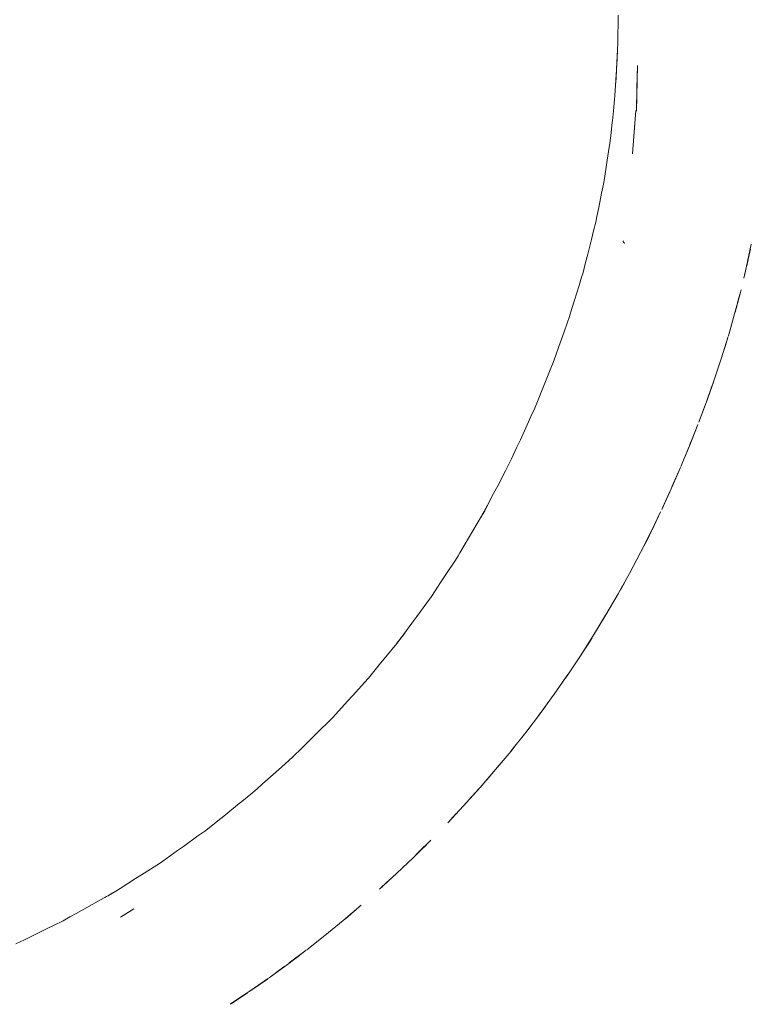
# Paper-space layout 'Sht-2' of a CAD drawing. Units: millimetres. Extents: x -2058 to 3031, y -2773 to 2576.
# Drawn here: x 403 to 756, y -1151 to -676 of the extents above; entities that cross this region are included whole.
import ezdxf

# ---------------------------------------------------------------- set-up
doc = ezdxf.new("R2010")
doc.units = ezdxf.units.MM
for name, color, linetype, lineweight in [('EF-Slide-900 Curved-Slide', 7, 'Continuous', 5), ('Equipment-2D', 7, 'Continuous', 5), ('Working-None', 7, 'Continuous', 5)]:
    doc.layers.add(name, color=color, linetype=linetype, lineweight=lineweight)

# ---------------------------------------------------------------- blocks, each defined once
blk = doc.blocks.new('Group')
at = {"layer": 'EF-Slide-900 Curved-Slide', "color": 1, "linetype": 'Continuous', "lineweight": 5, "true_color": 0xff0000, "transparency": 33554687}
for p, q in [((691.55, -673.82), (691.52, -677.95)), ((691.52, -677.95), (691.55, -673.82)), ((691.51, -678.24), (691.5, -679.26)), ((691.5, -679.26), (691.51, -678.24)), ((691.52, -677.95), (691.51, -678.24)), ((691.51, -678.24), (691.52, -677.95)), ((691.41, -683.9), (691.4, -684.23)), ((691.4, -684.23), (691.41, -683.9)), ((691.42, -683.24), (691.41, -683.9)), ((691.41, -683.9), (691.42, -683.24)), ((691.45, -681.93), (691.42, -683.24)), ((691.42, -683.24), (691.45, -681.93)), ((691.5, -679.26), (691.45, -681.93)), ((691.45, -681.93), (691.5, -679.26)), ((691.31, -686.95), (691.03, -694.59)), ((691.03, -694.59), (691.31, -686.95)), ((691.39, -684.55), (691.31, -686.95)), ((691.31, -686.95), (691.39, -684.55)), ((691.4, -684.23), (691.39, -684.55)), ((691.39, -684.55), (691.4, -684.23)), ((691.02, -694.86), (690.75, -699.95)), ((690.75, -699.95), (691.02, -694.86)), ((691.03, -694.59), (691.02, -694.86)), ((691.02, -694.86), (691.03, -694.59)), ((700.35, -720.25), (700.86, -698.11)), ((700.35, -720.25), (700.86, -698.11)), ((700.86, -698.11), (700.61, -709.12)), ((700.86, -698.11), (700.61, -709.12)), ((690.75, -699.95), (690.52, -704.26)), ((690.52, -704.26), (690.75, -699.95)), ((690.27, -707.62), (689.91, -712.54)), ((689.91, -712.54), (690.27, -707.62)), ((690.52, -704.26), (690.27, -707.62)), ((690.27, -707.62), (690.52, -704.26)), ((700.61, -709.12), (700.35, -720.25)), ((700.61, -709.12), (700.35, -720.25)), ((689.77, -714.5), (689.24, -720)), ((689.24, -720), (689.77, -714.5)), ((689.91, -712.54), (689.77, -714.5)), ((689.77, -714.5), (689.91, -712.54)), ((689.24, -720), (688.79, -724.78)), ((688.79, -724.78), (689.24, -720)), ((698.5, -740.75), (700.09, -719.83)), ((698.5, -740.75), (700.09, -719.83)), ((700.09, -719.83), (699.31, -730.2)), ((700.09, -719.83), (699.31, -730.2)), ((688.72, -725.5), (687.92, -732.06)), ((687.92, -732.06), (688.72, -725.5)), ((688.79, -724.78), (688.72, -725.5)), ((688.72, -725.5), (688.79, -724.78)), ((699.31, -730.2), (698.5, -740.75)), ((699.31, -730.2), (698.5, -740.75)), ((687.92, -732.06), (687.36, -736.68)), ((687.36, -736.68), (687.92, -732.06)), ((687.26, -737.53), (686.29, -743.81)), ((686.29, -743.81), (687.26, -737.53)), ((687.36, -736.68), (687.26, -737.53)), ((687.26, -737.53), (687.36, -736.68)), ((686.29, -743.81), (685.6, -748.27)), ((685.6, -748.27), (686.29, -743.81)), ((685.6, -748.27), (684.78, -753.59)), ((684.78, -753.59), (685.6, -748.27)), ((684.78, -753.59), (684.42, -755.38)), ((684.42, -755.38), (684.78, -753.59)), ((683.56, -759.69), (682.17, -766.7)), ((682.17, -766.7), (683.56, -759.69)), ((684.42, -755.38), (683.56, -759.69)), ((683.56, -759.69), (684.42, -755.38)), ((682.17, -766.7), (681.32, -770.98)), ((681.32, -770.98), (682.17, -766.7)), ((680.77, -773.72), (679.69, -777.95)), ((679.69, -777.95), (680.77, -773.72)), ((681.32, -770.98), (680.77, -773.72)), ((680.77, -773.72), (681.32, -770.98)), ((679.69, -777.95), (678.63, -782.12)), ((678.63, -782.12), (679.69, -777.95)), ((678.63, -782.12), (676.85, -789.08)), ((676.85, -789.08), (678.63, -782.12)), ((693.91, -782.87), (693.78, -782.67)), ((693.78, -782.67), (693.91, -782.87)), ((694.17, -783.31), (693.91, -782.87)), ((693.91, -782.87), (694.17, -783.31)), ((694.37, -783.62), (694.17, -783.31)), ((694.17, -783.31), (694.37, -783.62)), ((694.6, -783.95), (694.37, -783.62)), ((694.37, -783.62), (694.6, -783.95)), ((753.3, -795.76), (755.74, -784.4)), ((755.74, -784.4), (753.3, -795.76)), ((755.74, -784.4), (753.58, -794.4)), ((754.71, -789.41), (755.32, -786.67)), ((754.71, -789.41), (755.32, -786.67)), ((755.32, -786.67), (754.78, -789.05)), ((676.85, -789.08), (675.8, -793.23)), ((675.8, -793.23), (676.85, -789.08)), ((753.51, -794.79), (754.71, -789.41)), ((753.51, -794.79), (754.71, -789.41)), ((675.8, -793.23), (674.42, -798.61)), ((674.42, -798.61), (675.8, -793.23)), ((752.16, -800.68), (753.3, -795.76)), ((753.3, -795.76), (752.16, -800.68)), ((752.92, -797.34), (752.16, -800.68)), ((752.16, -800.68), (752.92, -797.34)), ((673.93, -800.22), (672.66, -804.33)), ((672.66, -804.33), (673.93, -800.22)), ((674.42, -798.61), (673.93, -800.22)), ((673.93, -800.22), (674.42, -798.61)), ((672.66, -804.33), (670.49, -811.36)), ((670.49, -811.36), (672.66, -804.33)), ((750.61, -806.94), (747.7, -817.97)), ((747.7, -817.97), (750.61, -806.94)), ((747.93, -817.08), (750.61, -806.94)), ((750.61, -806.94), (747.93, -817.08)), ((750.82, -806.4), (748.08, -816.54)), ((748.08, -816.54), (750.82, -806.4)), ((749.14, -812.54), (750.82, -806.4)), ((750.82, -806.4), (749.14, -812.54)), ((670.49, -811.36), (669.24, -815.44)), ((669.24, -815.44), (670.49, -811.36)), ((669.24, -815.44), (668.05, -819.29)), ((668.05, -819.29), (669.24, -815.44)), ((668.05, -819.29), (666.9, -822.52)), ((666.9, -822.52), (668.05, -819.29)), ((747.7, -817.97), (744.7, -828.52)), ((744.7, -828.52), (747.7, -817.97)), ((666.9, -822.52), (665.46, -826.61)), ((665.46, -826.61), (666.9, -822.52)), ((746.11, -823.48), (744.7, -828.52)), ((744.7, -828.52), (746.11, -823.48)), ((665.46, -826.61), (662.92, -833.77)), ((662.92, -833.77), (665.46, -826.61)), ((744.57, -828.84), (741.23, -839.59)), ((741.23, -839.59), (744.57, -828.84)), ((742.43, -835.63), (744.57, -828.84)), ((744.57, -828.84), (742.43, -835.63)), ((662.92, -833.77), (661.48, -837.81)), ((661.48, -837.81), (662.92, -833.77)), ((742.6, -835.17), (743.74, -831.6)), ((743.74, -831.6), (742.6, -835.17)), ((743.74, -831.6), (743.08, -833.63)), ((743.08, -833.63), (743.08, -833.64)), ((661.48, -837.81), (660.22, -841.39)), ((660.22, -841.39), (661.48, -837.81)), ((741.23, -839.59), (737.68, -850.23)), ((737.68, -850.23), (741.23, -839.59)), ((658.76, -845.01), (657.13, -849.04)), ((657.13, -849.04), (658.76, -845.01)), ((660.22, -841.39), (658.76, -845.01)), ((658.76, -845.01), (660.22, -841.39)), ((657.13, -849.04), (654.21, -856.28)), ((654.21, -856.28), (657.13, -849.04)), ((737.68, -850.23), (734.1, -860.47)), ((734.1, -860.47), (737.68, -850.23)), ((736.78, -852.77), (734.1, -860.47)), ((734.1, -860.47), (736.78, -852.77)), ((737.52, -850.69), (736.11, -854.99)), ((736.11, -854.99), (737.52, -850.69)), ((737.47, -850.83), (736.11, -854.99)), ((654.21, -856.28), (652.6, -860.27)), ((652.6, -860.27), (654.21, -856.28)), ((734.1, -860.47), (736.11, -854.99)), ((736.11, -854.99), (734.1, -860.47)), ((736.11, -854.99), (734.25, -860.06)), ((651.17, -863.81), (649.48, -867.51)), ((649.48, -867.51), (651.17, -863.81)), ((652.6, -860.27), (651.17, -863.81)), ((651.17, -863.81), (652.6, -860.27)), ((734.1, -860.47), (730.51, -870.18)), ((730.51, -870.18), (734.1, -860.47)), ((730.51, -870.18), (733.71, -861.49)), ((649.48, -867.51), (647.68, -871.45)), ((647.68, -871.45), (649.48, -867.51)), ((647.68, -871.45), (644.37, -878.71)), ((644.37, -878.71), (647.68, -871.45)), ((725.87, -881.67), (730, -871.25)), ((730, -871.25), (725.87, -881.67)), ((730, -871.25), (726.05, -881.22)), ((726.14, -880.99), (729.03, -873.84)), ((729.03, -873.84), (726.14, -880.99)), ((729.03, -873.84), (726.19, -880.88)), ((642.58, -882.61), (640.14, -887.96)), ((640.14, -887.96), (642.58, -882.61)), ((644.37, -878.71), (642.58, -882.61)), ((642.58, -882.61), (644.37, -878.71)), ((721.76, -891.64), (725.87, -881.67)), ((725.87, -881.67), (721.76, -891.64)), ((725.62, -882.28), (723.58, -887.33)), ((723.58, -887.33), (725.62, -882.28)), ((723.58, -887.33), (725.58, -882.37)), ((726.05, -881.22), (726.05, -881.22)), ((640.14, -887.96), (639.15, -889.86)), ((639.15, -889.86), (640.14, -887.96)), ((721.76, -891.64), (725.09, -883.55)), ((639.15, -889.86), (637.17, -893.66)), ((637.17, -893.66), (639.15, -889.86)), ((717.03, -902.42), (721.55, -892.06)), ((721.55, -892.06), (717.03, -902.42)), ((721.55, -892.06), (717.44, -901.47)), ((637.17, -893.66), (633.43, -900.87)), ((633.43, -900.87), (637.17, -893.66)), ((633.43, -900.87), (631.48, -904.63)), ((631.48, -904.63), (633.43, -900.87)), ((712.54, -912.31), (717.03, -902.42)), ((717.03, -902.42), (712.54, -912.31)), ((717.68, -900.94), (717.86, -900.54)), ((717.86, -900.54), (717.68, -900.94)), ((717.86, -900.54), (717.74, -900.8)), ((631.48, -904.63), (627.72, -911.86)), ((627.72, -911.86), (631.48, -904.63)), ((712.54, -912.31), (715.81, -905.1)), ((712.97, -911.52), (716.61, -903.35)), ((716.61, -903.35), (712.97, -911.52)), ((712.97, -911.52), (716.43, -903.75)), ((627.72, -911.86), (627.18, -912.9)), ((627.18, -912.9), (627.72, -911.86)), ((625.64, -915.53), (621.5, -922.6)), ((621.5, -922.6), (625.64, -915.53)), ((627.18, -912.9), (625.64, -915.53)), ((625.64, -915.53), (627.18, -912.9)), ((707.59, -922.68), (712.01, -913.51)), ((707.59, -922.68), (712.01, -913.51)), ((712.01, -913.51), (707.86, -922.1)), ((621.5, -922.6), (619.38, -926.2)), ((619.38, -926.2), (621.5, -922.6)), ((702.27, -933.14), (707.39, -922.97)), ((702.27, -933.14), (707.39, -922.97)), ((707.39, -922.97), (703.59, -930.47)), ((705.77, -926.43), (707.59, -922.68)), ((705.77, -926.43), (707.59, -922.68)), ((707.52, -922.8), (705.77, -926.43)), ((707.77, -922.3), (707.78, -922.27)), ((619.38, -926.2), (615.22, -933.3)), ((615.22, -933.3), (619.38, -926.2)), ((702.91, -931.86), (705.77, -926.43)), ((705.77, -926.43), (702.91, -931.86)), ((703.41, -930.87), (705.77, -926.43)), ((614.44, -934.62), (613.02, -936.8)), ((613.02, -936.8), (614.44, -934.62)), ((615.22, -933.3), (614.44, -934.62)), ((614.44, -934.62), (615.22, -933.3)), ((696.93, -943.23), (702.27, -933.14)), ((696.93, -943.23), (702.27, -933.14)), ((702.08, -933.37), (702.09, -933.36)), ((613.02, -936.8), (608.5, -943.69)), ((608.5, -943.69), (613.02, -936.8)), ((608.5, -943.69), (606.26, -947.1)), ((606.26, -947.1), (608.5, -943.69)), ((691.57, -952.95), (696.93, -943.23)), ((691.57, -952.95), (696.93, -943.23)), ((606.26, -947.1), (601.52, -954.33)), ((601.52, -954.33), (606.26, -947.1)), ((693.64, -949.17), (691.57, -952.95)), ((691.57, -952.95), (693.64, -949.17)), ((695.04, -946.67), (692.76, -950.9)), ((692.76, -950.9), (695.04, -946.67)), ((692.76, -950.9), (694.32, -947.96)), ((601.52, -954.33), (599.35, -957.29)), ((599.35, -957.29), (601.52, -954.33)), ((685.63, -963.15), (691.57, -952.95)), ((685.63, -963.15), (691.57, -952.95)), ((599.35, -957.29), (594.46, -963.97)), ((594.46, -963.97), (599.35, -957.29)), ((594.46, -963.97), (592.11, -967.19)), ((592.11, -967.19), (594.46, -963.97)), ((679.65, -972.95), (685.63, -963.15)), ((679.65, -972.95), (685.63, -963.15)), ((685.5, -963.3), (679.65, -972.95)), ((592.11, -967.19), (586.9, -974.3)), ((586.9, -974.3), (592.11, -967.19)), ((679.87, -972.69), (683.36, -966.87)), ((683.36, -966.87), (679.87, -972.69)), ((679.87, -972.69), (673.69, -982.39)), ((673.69, -982.39), (679.87, -972.69)), ((584.73, -976.96), (579.47, -983.41)), ((579.47, -983.41), (584.73, -976.96)), ((586.9, -974.3), (584.73, -976.96)), ((584.73, -976.96), (586.9, -974.3)), ((674.83, -980.6), (677.67, -976.27)), ((674.83, -980.6), (677.67, -976.27)), ((677.67, -976.27), (674.99, -980.35)), ((677.67, -976.27), (678.61, -974.69)), ((677.67, -976.27), (678.61, -974.69)), ((678.92, -974.18), (678.61, -974.69)), ((678.61, -974.69), (678.92, -974.18)), ((678.61, -974.69), (678.88, -974.24)), ((673.69, -982.39), (667.55, -991.64)), ((667.55, -991.64), (673.69, -982.39)), ((577, -986.43), (571.73, -992.9)), ((571.73, -992.9), (577, -986.43)), ((579.47, -983.41), (577, -986.43)), ((577, -986.43), (579.47, -983.41)), ((667.55, -991.64), (670.46, -987.24)), ((667.55, -991.64), (670.46, -987.24)), ((660.71, -1001.42), (667.3, -991.97)), ((667.3, -991.97), (660.71, -1001.42)), ((667.3, -991.97), (664.58, -995.83)), ((666.06, -993.75), (667.55, -991.64)), ((666.06, -993.75), (667.55, -991.64)), ((667.55, -991.64), (666.28, -993.44)), ((569.17, -995.8), (563.56, -1001.99)), ((563.56, -1001.99), (569.17, -995.8)), ((571.11, -993.66), (569.17, -995.8)), ((569.17, -995.8), (571.11, -993.66)), ((571.73, -992.9), (571.11, -993.66)), ((571.11, -993.66), (571.73, -992.9)), ((563.56, -1001.99), (560.99, -1004.82)), ((560.99, -1004.82), (563.56, -1001.99)), ((653.93, -1010.73), (660.71, -1001.42)), ((660.71, -1001.42), (653.93, -1010.73)), ((560.99, -1004.82), (555.35, -1011.05)), ((555.35, -1011.05), (560.99, -1004.82)), ((658.51, -1004.36), (653.93, -1010.73)), ((653.93, -1010.73), (658.51, -1004.36)), ((555.35, -1011.05), (553.89, -1012.66)), ((553.89, -1012.66), (555.35, -1011.05)), ((646.94, -1019.89), (654.1, -1010.53)), ((654.1, -1010.53), (646.94, -1019.89)), ((654.1, -1010.53), (651.96, -1013.3)), ((651.96, -1013.3), (654.1, -1010.53)), ((652.95, -1012.04), (654.16, -1010.48)), ((652.95, -1012.04), (654.16, -1010.48)), ((654.16, -1010.48), (653.23, -1011.68)), ((656.65, -1006.99), (655.32, -1008.86)), ((655.32, -1008.86), (656.65, -1006.99)), ((655.32, -1008.86), (656.39, -1007.34)), ((552.75, -1013.79), (546.77, -1019.71)), ((546.77, -1019.71), (552.75, -1013.79)), ((553.89, -1012.66), (552.75, -1013.79)), ((552.75, -1013.79), (553.89, -1012.66)), ((546.77, -1019.71), (544.12, -1022.35)), ((544.12, -1022.35), (546.77, -1019.71)), ((639.78, -1028.91), (646.94, -1019.89)), ((646.94, -1019.89), (639.78, -1028.91)), ((544.12, -1022.35), (538.11, -1028.3)), ((538.11, -1028.3), (544.12, -1022.35)), ((538.11, -1028.3), (535.48, -1030.91)), ((535.48, -1030.91), (538.11, -1028.3)), ((632.44, -1037.76), (639.87, -1028.83)), ((639.87, -1028.83), (632.44, -1037.76)), ((633.22, -1036.82), (639.87, -1028.83)), ((639.87, -1028.83), (633.22, -1036.82)), ((639.87, -1028.83), (641.79, -1026.38)), ((641.79, -1026.38), (639.87, -1028.83)), ((639.87, -1028.83), (641.42, -1026.84)), ((641.42, -1026.84), (639.87, -1028.83)), ((534.7, -1031.68), (529.19, -1036.59)), ((529.19, -1036.59), (534.7, -1031.68)), ((535.48, -1030.91), (534.7, -1031.68)), ((534.7, -1031.68), (535.48, -1030.91)), ((526.45, -1039.03), (520.09, -1044.7)), ((520.09, -1044.7), (526.45, -1039.03)), ((529.19, -1036.59), (526.45, -1039.03)), ((526.45, -1039.03), (529.19, -1036.59)), ((624.93, -1046.47), (632.44, -1037.76)), ((632.44, -1037.76), (624.93, -1046.47)), ((520.09, -1044.7), (517.38, -1047.11)), ((517.38, -1047.11), (520.09, -1044.7)), ((627.29, -1043.73), (629.67, -1041.08)), ((629.67, -1041.08), (627.29, -1043.73)), ((629.67, -1041.08), (627.67, -1043.29)), ((517.38, -1047.11), (514.47, -1049.7)), ((514.47, -1049.7), (517.38, -1047.11)), ((616.99, -1055.23), (624.67, -1046.68)), ((624.67, -1046.68), (616.99, -1055.23)), ((624.67, -1046.68), (619.21, -1052.74)), ((619.88, -1052.01), (624.93, -1046.47)), ((624.93, -1046.47), (619.88, -1052.01)), ((510.84, -1052.61), (508.03, -1054.85)), ((508.03, -1054.85), (510.84, -1052.61)), ((514.47, -1049.7), (510.84, -1052.61)), ((510.84, -1052.61), (514.47, -1049.7)), ((508.03, -1054.85), (501.32, -1060.22)), ((501.32, -1060.22), (508.03, -1054.85)), ((609.39, -1063.41), (616.99, -1055.23)), ((616.99, -1055.23), (609.39, -1063.41)), ((613.45, -1059.03), (610.69, -1062.06)), ((610.69, -1062.06), (613.45, -1059.03)), ((498.55, -1062.44), (492.72, -1067.1)), ((492.72, -1067.1), (498.55, -1062.44)), ((501.32, -1060.22), (498.55, -1062.44)), ((498.55, -1062.44), (501.32, -1060.22)), ((612.54, -1059.98), (609.39, -1063.41)), ((609.39, -1063.41), (612.54, -1059.98)), ((610.69, -1062.06), (612.59, -1059.97)), ((491.77, -1067.77), (488.91, -1069.82)), ((488.91, -1069.82), (491.77, -1067.77)), ((492.72, -1067.1), (491.77, -1067.77)), ((491.77, -1067.77), (492.72, -1067.1)), ((488.91, -1069.82), (481.85, -1074.85)), ((481.85, -1074.85), (488.91, -1069.82)), ((592.95, -1079.96), (601.12, -1071.87)), ((601.12, -1071.87), (592.95, -1079.96)), ((601.12, -1071.87), (595.21, -1077.7)), ((479.01, -1076.87), (471.92, -1081.93)), ((471.92, -1081.93), (479.01, -1076.87)), ((481.85, -1074.85), (479.01, -1076.87)), ((479.01, -1076.87), (481.85, -1074.85)), ((594.14, -1078.78), (599.11, -1074.03)), ((594.14, -1078.78), (599.11, -1074.03)), ((599.11, -1074.03), (595.1, -1077.84)), ((471.92, -1081.93), (469.85, -1083.41)), ((469.85, -1083.41), (471.92, -1081.93)), ((584.61, -1087.91), (592.95, -1079.96)), ((592.95, -1079.96), (584.61, -1087.91)), ((469.09, -1083.89), (461.68, -1088.57)), ((461.68, -1088.57), (469.09, -1083.89)), ((469.85, -1083.41), (469.09, -1083.89)), ((469.09, -1083.89), (469.85, -1083.41)), ((458.79, -1090.4), (451.35, -1095.1)), ((451.35, -1095.1), (458.79, -1090.4)), ((461.68, -1088.57), (458.79, -1090.4)), ((458.79, -1090.4), (461.68, -1088.57)), ((576.42, -1095.47), (584.61, -1087.91)), ((584.61, -1087.91), (576.42, -1095.47)), ((580.37, -1091.79), (576.42, -1095.47)), ((576.42, -1095.47), (580.37, -1091.79)), ((448.49, -1096.9), (446.85, -1097.94)), ((446.85, -1097.94), (448.49, -1096.9)), ((451.35, -1095.1), (448.49, -1096.9)), ((448.49, -1096.9), (451.35, -1095.1)), ((440.8, -1101.31), (437.87, -1102.94)), ((437.87, -1102.94), (440.8, -1101.31)), ((446.85, -1097.94), (440.8, -1101.31)), ((440.8, -1101.31), (446.85, -1097.94)), ((437.87, -1102.94), (430.09, -1107.28)), ((430.09, -1107.28), (437.87, -1102.94)), ((451.48, -1108.97), (458.03, -1104.95)), ((451.48, -1108.97), (458.03, -1104.95)), ((457.04, -1105.58), (451.48, -1108.97)), ((457.04, -1105.58), (451.48, -1108.97)), ((458.03, -1104.95), (457.04, -1105.58)), ((558.85, -1110.66), (567.55, -1103.26)), ((567.55, -1103.26), (558.85, -1110.66)), ((559.97, -1109.71), (565.26, -1105.36)), ((559.97, -1109.71), (565.26, -1105.36)), ((565.26, -1105.36), (560.91, -1108.9)), ((567.55, -1103.26), (560.97, -1108.84)), ((423.92, -1110.71), (419.22, -1113.01)), ((419.22, -1113.01), (423.92, -1110.71)), ((427.19, -1108.89), (423.92, -1110.71)), ((423.92, -1110.71), (427.19, -1108.89)), ((430.09, -1107.28), (427.19, -1108.89)), ((427.19, -1108.89), (430.09, -1107.28)), ((550.03, -1117.87), (558.85, -1110.66)), ((558.85, -1110.66), (550.03, -1117.87)), ((416.25, -1114.45), (408.14, -1118.41)), ((408.14, -1118.41), (416.25, -1114.45)), ((419.22, -1113.01), (416.25, -1114.45)), ((416.25, -1114.45), (419.22, -1113.01)), ((405.21, -1119.84), (401.15, -1121.82)), ((401.15, -1121.82), (405.21, -1119.84)), ((408.14, -1118.41), (405.21, -1119.84)), ((405.21, -1119.84), (408.14, -1118.41)), ((541.4, -1124.71), (550.03, -1117.87)), ((550.03, -1117.87), (541.4, -1124.71)), ((532.04, -1131.74), (541.09, -1124.9)), ((541.09, -1124.9), (532.04, -1131.74)), ((541.09, -1124.9), (532.92, -1131.07)), ((544.57, -1122.16), (541.4, -1124.71)), ((541.4, -1124.71), (544.57, -1122.16)), ((532.99, -1131.03), (537.84, -1127.42)), ((532.99, -1131.03), (537.84, -1127.42)), ((537.84, -1127.42), (533.49, -1130.65)), ((523.17, -1138.24), (532.04, -1131.74)), ((532.04, -1131.74), (523.17, -1138.24)), ((530, -1133.23), (523.17, -1138.24)), ((523.17, -1138.24), (530, -1133.23)), ((530.85, -1132.62), (526.67, -1135.72)), ((526.67, -1135.72), (530.85, -1132.62)), ((526.67, -1135.72), (530.35, -1132.98)), ((513.58, -1144.88), (522.87, -1138.41)), ((522.87, -1138.41), (513.58, -1144.88)), ((522.87, -1138.41), (513.97, -1144.61)), ((514.08, -1144.54), (522.39, -1138.87)), ((514.08, -1144.54), (522.39, -1138.87)), ((522.39, -1138.87), (515.33, -1143.68)), ((504.47, -1151.01), (513.58, -1144.88)), ((513.58, -1144.88), (504.47, -1151.01)), ((511.88, -1146.02), (504.47, -1151.01)), ((504.47, -1151.01), (511.88, -1146.02)), ((504.89, -1150.81), (512.81, -1145.4)), ((504.89, -1150.81), (512.81, -1145.4)), ((512.68, -1145.49), (504.89, -1150.81))]:
    blk.add_line(p, q, dxfattribs=at)
at = {"layer": 'Equipment-2D', "color": 7, "linetype": 'Continuous', "lineweight": 5, "transparency": 33554687}
for p, q in [((691.5, -678.88), (691.51, -678.84)), ((691.5, -678.92), (691.5, -678.88)), ((691.5, -678.96), (691.5, -678.92)), ((691.5, -679.01), (691.5, -678.96)), ((691.5, -679.05), (691.5, -679.01)), ((691.5, -679.09), (691.5, -679.05)), ((691.5, -679.13), (691.5, -679.09)), ((691.5, -679.18), (691.5, -679.13)), ((691.5, -679.22), (691.5, -679.18)), ((691.51, -677.99), (691.52, -677.94)), ((691.51, -678.03), (691.51, -677.99)), ((691.51, -678.07), (691.51, -678.03)), ((691.51, -678.11), (691.51, -678.07)), ((691.51, -678.16), (691.51, -678.11)), ((691.51, -678.2), (691.51, -678.16)), ((691.51, -678.24), (691.51, -678.2)), ((691.51, -678.28), (691.51, -678.24)), ((691.51, -678.33), (691.51, -678.28)), ((691.51, -678.37), (691.51, -678.33)), ((691.51, -678.41), (691.51, -678.37)), ((691.51, -678.45), (691.51, -678.41)), ((691.51, -678.5), (691.51, -678.45)), ((691.51, -678.54), (691.51, -678.5)), ((691.51, -678.58), (691.51, -678.54)), ((691.51, -678.62), (691.51, -678.58)), ((691.51, -678.67), (691.51, -678.62)), ((691.51, -678.71), (691.51, -678.67)), ((691.51, -678.75), (691.51, -678.71)), ((691.51, -678.79), (691.51, -678.75)), ((691.51, -678.84), (691.51, -678.79)), ((691.52, -677.01), (691.53, -676.97)), ((691.52, -677.05), (691.52, -677.01)), ((691.52, -677.09), (691.52, -677.05)), ((691.52, -677.14), (691.52, -677.09)), ((691.52, -677.18), (691.52, -677.14)), ((691.52, -677.22), (691.52, -677.18)), ((691.52, -677.26), (691.52, -677.22)), ((691.52, -677.31), (691.52, -677.26)), ((691.52, -677.35), (691.52, -677.31)), ((691.52, -677.39), (691.52, -677.35)), ((691.52, -677.43), (691.52, -677.39)), ((691.52, -677.48), (691.52, -677.43)), ((691.52, -677.52), (691.52, -677.48)), ((691.52, -677.56), (691.52, -677.52)), ((691.52, -677.6), (691.52, -677.56)), ((691.52, -677.65), (691.52, -677.6)), ((691.52, -677.69), (691.52, -677.65)), ((691.52, -677.73), (691.52, -677.69)), ((691.52, -677.77), (691.52, -677.73)), ((691.52, -677.82), (691.52, -677.77)), ((691.52, -677.86), (691.52, -677.82)), ((691.52, -677.9), (691.52, -677.86)), ((691.52, -677.94), (691.52, -677.9)), ((691.53, -676.33), (691.53, -676.29)), ((691.53, -676.37), (691.53, -676.33)), ((691.53, -676.41), (691.53, -676.37)), ((691.53, -676.46), (691.53, -676.41)), ((691.53, -676.5), (691.53, -676.46)), ((691.53, -676.54), (691.53, -676.5)), ((691.53, -676.58), (691.53, -676.54)), ((691.53, -676.63), (691.53, -676.58)), ((691.53, -676.67), (691.53, -676.63)), ((691.53, -676.71), (691.53, -676.67)), ((691.53, -676.75), (691.53, -676.71)), ((691.53, -676.8), (691.53, -676.75)), ((691.53, -676.84), (691.53, -676.8)), ((691.53, -676.88), (691.53, -676.84)), ((691.53, -676.92), (691.53, -676.88)), ((691.53, -676.97), (691.53, -676.92)), ((691.39, -684.55), (691.45, -681.93)), ((691.5, -679.26), (691.5, -679.22)), ((691.06, -693.55), (691.08, -693.1)), ((691.08, -693.1), (691.1, -692.64)), ((691.1, -692.64), (691.12, -692.2)), ((690.83, -698.22), (690.85, -697.74)), ((690.85, -697.74), (690.88, -697.27)), ((690.88, -697.27), (690.9, -696.79)), ((690.9, -696.79), (690.93, -696.32)), ((690.93, -696.32), (690.95, -695.85)), ((690.95, -695.85), (690.97, -695.39)), ((690.97, -695.39), (691, -694.92)), ((691, -694.92), (691.02, -694.46)), ((691.02, -694.46), (691.04, -694)), ((691.04, -694), (691.06, -693.55)), ((690.55, -703.15), (690.58, -702.64)), ((690.58, -702.64), (690.61, -702.14)), ((690.61, -702.14), (690.64, -701.64)), ((690.64, -701.64), (690.67, -701.15)), ((690.67, -701.15), (690.69, -700.65)), ((690.69, -700.65), (690.72, -700.16)), ((690.72, -700.16), (690.75, -699.67)), ((690.75, -699.67), (690.78, -699.19)), ((690.78, -699.19), (690.8, -698.7)), ((690.8, -698.7), (690.83, -698.22)), ((690.26, -707.8), (690.29, -707.27)), ((690.29, -707.27), (690.32, -706.75)), ((690.32, -706.75), (690.36, -706.22)), ((690.36, -706.22), (690.39, -705.7)), ((690.39, -705.7), (690.42, -705.19)), ((690.42, -705.19), (690.46, -704.67)), ((690.46, -704.67), (690.49, -704.16)), ((690.49, -704.16), (690.52, -703.65)), ((690.52, -703.65), (690.55, -703.15)), ((690.23, -708.2), (690.26, -707.8)), ((680.75, -773.8), (680.77, -773.7)), ((680.77, -773.7), (680.79, -773.61)), ((660.2, -841.43), (660.23, -841.35)), ((651.17, -863.82), (651.18, -863.8)), ((627.25, -912.61), (627.67, -911.86)), ((627.67, -911.86), (628.08, -911.11)), ((628.08, -911.11), (628.49, -910.36)), ((628.49, -910.36), (628.63, -910.11)), ((625.3, -916.11), (625.57, -915.64)), ((625.57, -915.64), (625.99, -914.88)), ((625.99, -914.88), (626.42, -914.12)), ((626.42, -914.12), (626.84, -913.37)), ((626.84, -913.37), (627.25, -912.61)), ((586.93, -974.14), (587.67, -973.19)), ((587.67, -973.19), (588.39, -972.24)), ((588.39, -972.24), (588.59, -972)), ((584.84, -976.82), (585.45, -976.04)), ((585.45, -976.04), (586.2, -975.09)), ((586.2, -975.09), (586.93, -974.14)), ((492.46, -1067.28), (492.96, -1066.9)), ((492.96, -1066.9), (493.04, -1066.84)), ((447.8, -1097.3), (448.55, -1096.85)), ((448.55, -1096.85), (449.01, -1096.58)), ((444.05, -1099.5), (444.06, -1099.49)), ((444.06, -1099.49), (444.8, -1099.06)), ((444.8, -1099.06), (445.55, -1098.62)), ((445.55, -1098.62), (446.3, -1098.18)), ((446.3, -1098.18), (447.05, -1097.74)), ((447.05, -1097.74), (447.8, -1097.3)), ((422.92, -1111.2), (423.25, -1111.03)), ((423.25, -1111.03), (423.94, -1110.67)), ((423.94, -1110.67), (424.63, -1110.3)), ((424.63, -1110.3), (425.11, -1110.05))]:
    blk.add_line(p, q, dxfattribs=at)

psp = doc.layouts.new('Sht-2')

# ---------------------------------------------------------------- block references
at = {"layer": 'Working-None'}
psp.add_blockref('Group', (0, 0), dxfattribs=at)

doc.saveas('drawing.dxf')
